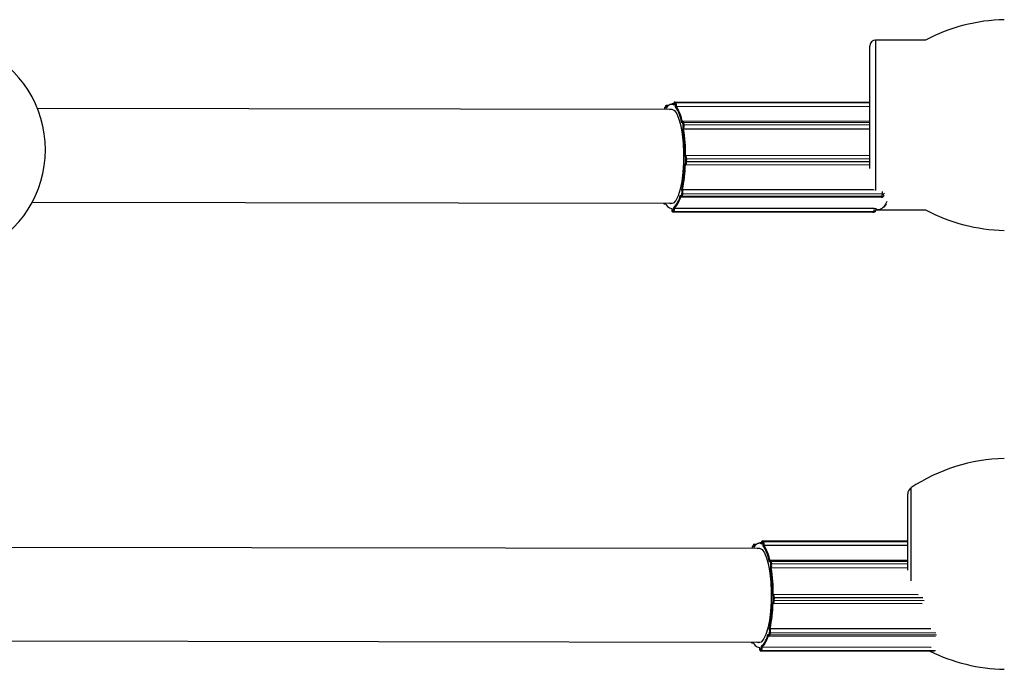
# Model space of a CAD drawing. Units: millimetres. Extents: x 0.4 to 16.5, y 0.4 to 7.4.
# Drawn here: x 14 to 14.1, y 3.6 to 3.7 of the extents above; entities that cross this region are included whole.
import ezdxf

# ---------------------------------------------------------------- set-up
doc = ezdxf.new("R2010")
doc.units = ezdxf.units.MM

msp = doc.modelspace()

# ---------------------------------------------------------------- linework, layer by layer
at = {"color": 7, "linetype": 'Continuous', "lineweight": 25}
for p, q in [((14.11767854888922, 3.70935895910085), (14.10915998525115, 3.70935895910085)), ((14.1081599852705, 3.69485895937984), (14.1081599852705, 3.708358959120655)), ((14.07464883027342, 3.698491125475325), (14.07434006081712, 3.698491615294611)), ((14.07463791585178, 3.698391536254771), (14.07463157590155, 3.698295447768455)), ((14.07464117006748, 3.698385105667025), (14.07463324203172, 3.6982649481001)), ((14.07489468173117, 3.698557656005928), (14.07476807653575, 3.698677535027368)), ((14.1081599852705, 3.698736190914556), (14.07483977622178, 3.69878904868207)), ((14.0748710109342, 3.698774465043666), (14.07499761612962, 3.698654586022226)), ((14.07433847446146, 3.697491616571337), (13.96587008987854, 3.697663686218643)), ((14.07321934625315, 3.698041320420511), (14.07310177391582, 3.697821133865059)), ((14.07322766299876, 3.698088269621135), (14.07311009066143, 3.697868083067501)), ((14.07337295175694, 3.697747223941828), (14.07335888049374, 3.697858344249166)), ((14.07372684862366, 3.698181462687412), (14.07336214462202, 3.69818204123882)), ((14.07496241553872, 3.697953262643264), (14.07497034357493, 3.698073420210189)), ((14.07509219343456, 3.698049291277552), (14.07509018820383, 3.698018899939111)), ((14.1081599852705, 3.697966439415236), (14.07509018820383, 3.698018899939111)), ((14.07603640798516, 3.695323066169717), (14.07601019026561, 3.695250094406642)), ((14.07603882666444, 3.695356725479055), (14.0760206535515, 3.695306144264091)), ((14.07625865655109, 3.694831967416089), (14.07618225847591, 3.695235819287031)), ((14.1081599852705, 3.695449122768391), (14.07619484844372, 3.69549983090516)), ((14.07629997030381, 3.695294624811563), (14.07637636837899, 3.694890772940621)), ((14.07620882526135, 3.694200079541101), (14.07623504298044, 3.694273051305995)), ((14.07634685141602, 3.694192127803458), (14.07634022019374, 3.694173671125522)), ((14.1081599852705, 3.694123193598411), (14.07634022019374, 3.694173671125522)), ((14.1081599852705, 3.687441400936645), (14.1081599852705, 3.69485895937984)), ((14.07652897196249, 3.688243830720662), (14.07656121180298, 3.688235472382498)), ((14.07658605884126, 3.689532503029536), (14.07655381900076, 3.6895408613677)), ((14.07667305173572, 3.688607545748223), (14.07668260828905, 3.689106403688552)), ((14.1081599852705, 3.689584291242195), (14.07667634458085, 3.68963423555439)), ((14.07667634458085, 3.68963423555439), (14.07668449897255, 3.689632121488525)), ((14.07680518578172, 3.689099497313205), (14.0767956292284, 3.688600639371057)), ((14.07662370419757, 3.688140837357846), (14.07663264480061, 3.688138519463305)), ((14.0766645926883, 3.688134406244412), (14.07665582931259, 3.688135547663901)), ((14.0766645926883, 3.688134406244412), (14.1081599852705, 3.688084443289394)), ((14.07603293489183, 3.683722885093143), (14.07600975831019, 3.683808662574361)), ((14.10882412954106, 3.683764670301084), (14.0761418095949, 3.683816516146603)), ((14.0761418095949, 3.683816516146603), (14.07614767162522, 3.68379482053248)), ((13.96496188631909, 3.68166510712987), (14.07431309277217, 3.6814916370117)), ((14.07577305544328, 3.682871511199178), (14.07579623202491, 3.68278573371796)), ((14.07577930006028, 3.682822127761451), (14.07579622265985, 3.682759496525673)), ((14.07594396717241, 3.682796867075435), (14.07603500673667, 3.683157309912044)), ((14.07596479931908, 3.682573935497626), (14.11013600174101, 3.682519727750755)), ((14.07615026143139, 3.683087851556106), (14.07605922186713, 3.682727408717678)), ((14.1102304242886, 3.682673200970807), (14.07605922186713, 3.682727408717678)), ((14.11032146385287, 3.683033643809235), (14.07615026143139, 3.683087851556106)), ((14.1102304242886, 3.682673200970807), (14.11032146385287, 3.683033643809235)), ((14.11062157079095, 3.682897283883417), (14.11062178220436, 3.682898120909581)), ((14.07305783614629, 3.681379762142083), (14.07326118549736, 3.681379439558864)), ((14.07429198170257, 3.680569979422639), (14.07429461026777, 3.680471020198151)), ((14.07429477744381, 3.680596888987989), (14.07429804618687, 3.680473828601375)), ((14.07441254963169, 3.680118812528658), (14.07454247378291, 3.680172185051983)), ((14.07451171948333, 3.680019230876919), (14.07449772115069, 3.680016374128595)), ((14.07449772115069, 3.680016374128595), (14.10866892357217, 3.679962166381724)), ((14.07464164363455, 3.680072603400244), (14.07451171948333, 3.680019230876919)), ((14.1086829219048, 3.679965023130048), (14.07451171948333, 3.680019230876919)), ((14.07463584898005, 3.680612597162021), (14.07463258023699, 3.680735657548635)), ((14.10881284605603, 3.680018395653374), (14.07464164363455, 3.680072603400244)), ((14.10892873829243, 3.680600036334422), (14.07475753587096, 3.680654244081293)), ((14.07475753587096, 3.680654244081293), (14.07475836263075, 3.680623118536882)), ((14.10892956505268, 3.680568910790011), (14.07475836263075, 3.680623118536882)), ((14.1086829219048, 3.679965023130048), (14.10881284605603, 3.680018395653374)), ((14.10885970912477, 3.679999669377562), (14.108989633276, 3.680053041900887)), ((14.10892956505268, 3.680568910790011), (14.10892873829243, 3.680600036334422)), ((14.10927449154087, 3.680358959658829), (14.11767854888922, 3.680358959658829)), ((14.10929329730561, 3.680436144657929), (14.10983411232382, 3.680435286733395)), ((14.11515998513596, 3.632858960571379), (14.11515998513596, 3.626969234485355)), ((14.11465998514586, 3.618815303507713), (14.11465998514586, 3.631858960589366)), ((14.08932549842939, 3.622487960891217), (11.55175937630565, 3.626513448211394)), ((14.11515998513596, 3.626969234485355), (14.11515998513596, 3.616974518540214)), ((14.08820637022109, 3.623037664738572), (14.08808879788376, 3.622817478184938)), ((14.08821468696669, 3.623084613941014), (14.08809711462936, 3.622864427385561)), ((14.08835997572487, 3.622743568259889), (14.08834590446168, 3.622854688569046)), ((14.0887138725916, 3.623177807007291), (14.08834916858996, 3.62317838555688)), ((14.08963585424135, 3.623487469795204), (14.08932708478505, 3.62348795961449)), ((14.08962493981971, 3.623387880574651), (14.08961859986948, 3.623291792088335)), ((14.08962819403541, 3.623381449986905), (14.08962026599966, 3.623261292419979)), ((14.0898817056991, 3.623554000325807), (14.08975510050368, 3.623673879347248)), ((14.11465998514586, 3.623745998690051), (14.08982680018971, 3.623785393001949)), ((14.08985803490214, 3.623770809363545), (14.08998464009755, 3.623650930342105)), ((14.08994943950665, 3.622949606963143), (14.08995736754287, 3.623069764530069)), ((14.09007921740249, 3.623045635597432), (14.09007721217176, 3.62301524425899)), ((14.11465998514586, 3.622976247190731), (14.09007721217176, 3.62301524425899)), ((14.09102343195309, 3.620319410489596), (14.09099721423354, 3.620246438724703)), ((14.09102585063238, 3.620353069798934), (14.09100767751943, 3.620302488582151)), ((14.09124568051902, 3.619828311735969), (14.09116928244384, 3.620232163606911)), ((14.11465998514586, 3.620458930542068), (14.09118187241165, 3.620496175225039)), ((14.09119584922928, 3.619196423860981), (14.09122206694838, 3.619269395625874)), ((14.09128699427174, 3.620290969131442), (14.09136339234692, 3.6198871172605)), ((14.09133387538395, 3.619188472121518), (14.09132724416168, 3.619170015443583)), ((14.11465998514586, 3.619133001373907), (14.09132724416168, 3.619170015443583)), ((14.09157308280919, 3.614528847349415), (14.0915408429687, 3.614537205687579)), ((14.11637785625953, 3.614591373858698), (14.09166336854878, 3.61463057987427)), ((14.09166336854878, 3.61463057987427), (14.09167152294049, 3.614628465808405)), ((14.09151599593042, 3.613240175038722), (14.09154823577092, 3.613231816702378)), ((14.09161072816551, 3.613137181677725), (14.09161966876854, 3.613134863783184)), ((14.09165161665624, 3.613130750564292), (14.09164285328052, 3.61313189198378)), ((14.09165161665624, 3.613130750564292), (14.11712296883343, 3.613090343890203)), ((14.09166007570366, 3.613603890068102), (14.09166963225698, 3.614102748008431)), ((14.09179220974966, 3.614095841633084), (14.09178265319633, 3.613596983690936)), ((11.55179687319514, 3.610513368903835), (14.08930011674011, 3.60648798132976)), ((14.09076007941121, 3.607867855517238), (14.09078325599285, 3.60778207803784)), ((14.09076632402821, 3.607818472079511), (14.09078324662778, 3.607755840845552)), ((14.09093099114034, 3.607793211395315), (14.09102203070461, 3.608153654231923)), ((14.09095182328701, 3.607570279815686), (14.11939161312694, 3.607525164140011)), ((14.09101995885976, 3.608719229413023), (14.09099678227813, 3.60880500689424)), ((14.09113728539933, 3.608084195874167), (14.09104624583506, 3.607723753037558)), ((14.11857721654587, 3.60876931751633), (14.09112883356283, 3.608812860466482)), ((14.09112883356283, 3.608812860466482), (14.09113469559315, 3.608791164852359)), ((14.08804486011422, 3.606376106461962), (14.08824820946529, 3.606375783876924)), ((14.08927900567051, 3.605566323742519), (14.0892816342357, 3.605467364518031)), ((14.08928180141174, 3.605593233307868), (14.0892850701548, 3.605470172921255)), ((14.08939957359962, 3.605115156848537), (14.08952949775085, 3.605168529371863)), ((14.08949874345126, 3.605015575196798), (14.08948474511863, 3.605012718448474)), ((14.08948474511863, 3.605012718448474), (14.11923150612165, 3.604965529448659)), ((14.08962866760248, 3.605068947720124), (14.08949874345126, 3.605015575196798)), ((14.08962287294798, 3.605608941481901), (14.08961960420493, 3.605732001868514)), ((14.1185938363592, 3.605604823131639), (14.08974455983889, 3.605650588401172)), ((14.08974455983889, 3.605650588401172), (14.08974538659868, 3.605619462856762))]:
    msp.add_line(p, q, dxfattribs=at)
at = {"color": 8, "linetype": 'Continuous', "lineweight": 25}
for p, q in [((14.10915998525115, 3.70935895910085), (14.10915998525115, 3.69485895937984)), ((14.1081599852705, 3.698721656825423), (14.0748710109342, 3.698774465043666)), ((14.1081599852705, 3.698601978645879), (14.07499761612962, 3.698654586022226)), ((14.07347892378129, 3.697902228430817), (14.07347927539149, 3.697899451778053)), ((14.07348136859719, 3.697902224552731), (14.07347892378129, 3.697902228430817)), ((14.1081599852705, 3.697996833933271), (14.07509219343456, 3.698049291277552)), ((14.1081599852705, 3.695244083434286), (14.07629997030381, 3.695294624811563)), ((14.1081599852705, 3.694141660795562), (14.07634685141602, 3.694192127803458)), ((14.1081599852705, 3.69484035275897), (14.07637636837899, 3.694890772940621)), ((14.10915998525115, 3.69485895937984), (14.10915998525115, 3.683680277320004)), ((14.1081599852705, 3.689582190111164), (14.07668449897255, 3.689632121488525)), ((14.10816116553178, 3.68855088241477), (14.0767956292284, 3.688600639371057)), ((14.1081599852705, 3.689049757388116), (14.07680518578172, 3.689099497313205)), ((14.10888856240081, 3.683742881771163), (14.07614767162522, 3.68379482053248)), ((14.10866892357217, 3.679962166381724), (14.1086829219048, 3.679965023130048)), ((14.08846594774923, 3.622898572750696), (14.08846629935942, 3.622895796096113)), ((14.08846839256512, 3.622898568872611), (14.08846594774923, 3.622898572750696)), ((14.11465998514586, 3.623731464600919), (14.08985803490214, 3.623770809363545)), ((14.11465998514586, 3.623611786419556), (14.08998464009755, 3.623650930342105)), ((14.11465998514586, 3.623006641708766), (14.09007921740249, 3.623045635597432)), ((14.11465998514586, 3.620253891209781), (14.09128699427174, 3.620290969131442)), ((14.11465998514586, 3.619850160532646), (14.09136339234692, 3.6198871172605)), ((14.11465998514586, 3.619151468571058), (14.09133387538395, 3.619188472121518)), ((14.11641417775991, 3.614589215109358), (14.09167152294049, 3.614628465808405)), ((14.11743431272089, 3.613556290986221), (14.09178265319633, 3.613596983690936)), ((14.11720814558112, 3.614055522868934), (14.09179220974966, 3.614095841633084)), ((14.11956059955673, 3.607678519076639), (14.09104624583506, 3.607723753037558)), ((14.1186247648684, 3.608747555771028), (14.09113469559315, 3.608791164852359)), ((14.1194692005015, 3.608039251325376), (14.09113728539933, 3.608084195874167)), ((14.11924987932116, 3.60496837925572), (14.08949874345126, 3.605015575196798)), ((14.11938652624031, 3.60502174111431), (14.08962866760248, 3.605068947720124)), ((14.11864792858114, 3.605573613089714), (14.08974538659868, 3.605619462856762))]:
    msp.add_line(p, q, dxfattribs=at)
at = {"color": 7, "linetype": 'Continuous', "lineweight": 25, "flags": 128}
for points in [[(14.07463324203172, 3.6982649481001), (14.07447447091909, 3.698347283018361), (14.07431453307436, 3.698387483664614), (14.07415418947767, 3.698385358768487), (14.07399420304, 3.698340918436283), (14.07383533497296, 3.698254374118246), (14.07367834116712, 3.698126137586282), (14.0735239685946, 3.697956818989464), (14.07337295175694, 3.697747223941828)], [(14.07464117006748, 3.698385105667025), (14.07463808495231, 3.698389780171478), (14.07463791585178, 3.698391536254771)], [(14.07476807653575, 3.698677535027368), (14.07474782465169, 3.698688783115781), (14.0747273663851, 3.698684675543031), (14.07470748793548, 3.69866537016102), (14.07468895322063, 3.698631608864584), (14.0746724745195, 3.698584689082477), (14.07465868509917, 3.69852641391341), (14.07464811487944, 3.698459022840748), (14.07464117006748, 3.698385105667025)], [(14.07335888049374, 3.697858344249166), (14.07334820119831, 3.697925021483083), (14.07333431771076, 3.69798236703215), (14.07331776356659, 3.698028177139772), (14.07329917493098, 3.698060691346168), (14.07327926615608, 3.698078660151136), (14.07325880232429, 3.698081393022644), (14.07323856984885, 3.6980687849377), (14.07321934625315, 3.698041320420511)], [(14.0739105426137, 3.697492295425459), (14.07431034071851, 3.697587446017192), (14.0747481066187, 3.697355514636424), (14.07516319620481, 3.696779900314564), (14.0755374680698, 3.695885760158912), (14.0758545647368, 3.694712172386485), (14.07610062756066, 3.693310428411191), (14.07626490241501, 3.691741791174049)], [(14.07618225847591, 3.695235819287031), (14.07616870675338, 3.695294317864377), (14.07615241961184, 3.695341505381716), (14.07613402295692, 3.695375568450313), (14.07611422376112, 3.695395198045357), (14.07609378289681, 3.695399639811935), (14.07607348589499, 3.695388723054261), (14.07605411275836, 3.695362867300414), (14.07603640798516, 3.695323066169717)], [(14.07626490241501, 3.691741791174049), (14.07634020969999, 3.690074817647169), (14.07632325812619, 3.688382362574398), (14.0762147885589, 3.686738394364934), (14.07601954163829, 3.685214762314413), (14.07574605059244, 3.683878056458038), (14.07540626829132, 3.682786697253018), (14.07501504485299, 3.681988382335899), (14.07458947861824, 3.681518001898862), (14.07414816887422, 3.681396113823634), (14.07388516092442, 3.681492315864002)], [(14.07656121180298, 3.688235472382498), (14.07658168607986, 3.688237870741855), (14.07660166734422, 3.688255513598474), (14.07662038772696, 3.688287722947702), (14.07663712781459, 3.688333261001812), (14.07665124429514, 3.688390377758392), (14.07666219467956, 3.688456878253842), (14.07666955815102, 3.688530206909913), (14.07667305173572, 3.688607545748223)], [(14.07665582931259, 3.688135547663901), (14.07663703419939, 3.688137494621028), (14.07663264480061, 3.688138519463305)], [(14.07579623202491, 3.68278573371796), (14.07581224441219, 3.682737191248147), (14.07583044033163, 3.682701595530002), (14.07585012052414, 3.68268031448903), (14.07587052869212, 3.682674165941048), (14.07589088055965, 3.682683386174599), (14.07591039401723, 3.682707620859642), (14.07592831917236, 3.682745938669964), (14.07594396717241, 3.682796867075435)], [(14.07429461026777, 3.680471020198151), (14.07429483157239, 3.680471743166404), (14.07429804618687, 3.680473828601375)], [(14.07429804618687, 3.680473828601375), (14.07430210430994, 3.680397058861185), (14.07431000081169, 3.680324880201137), (14.07432143223377, 3.680260066405449), (14.07433595927296, 3.680205108230862), (14.07435302366321, 3.68016211769142), (14.07437196962974, 3.680132746887889), (14.0743920690893, 3.680118124523201), (14.07441254963169, 3.680118812528658)], [(14.11094268478291, 3.681418430809995), (14.11069046099465, 3.681021583166935), (14.11054456572811, 3.680849481050668)], [(14.08834590446168, 3.622854688569046), (14.08833522516625, 3.622921365802963), (14.08832134167869, 3.62297871135203), (14.08830478753453, 3.623024521457832), (14.08828619889891, 3.623057035666047), (14.08826629012401, 3.623075004471016), (14.08824582629222, 3.623077737342523), (14.08822559381679, 3.623065129257579), (14.08820637022109, 3.623037664738572)], [(14.08962026599966, 3.623261292419979), (14.08946149488702, 3.62334362733824), (14.08930155704229, 3.623383827984494), (14.0891412134456, 3.623381703088366), (14.08898122700793, 3.623337262756163), (14.08882235894089, 3.623250718438126), (14.08866536513506, 3.623122481906162), (14.08851099256253, 3.622953163309344), (14.08835997572487, 3.622743568259889)], [(14.08962819403541, 3.623381449986905), (14.08962510892025, 3.623386124491358), (14.08962493981971, 3.623387880574651)], [(14.08975510050368, 3.623673879347248), (14.08973484861963, 3.62368512743566), (14.08971439035304, 3.623681019862911), (14.08969451190342, 3.6236617144809), (14.08967597718856, 3.623627953184464), (14.08965949848744, 3.623581033400537), (14.0896457090671, 3.623522758233289), (14.08963513884737, 3.623455367160627), (14.08962819403541, 3.623381449986905)], [(14.08889756658164, 3.622488639743519), (14.08929736468644, 3.622583790337071), (14.08973513058663, 3.622351858956304), (14.09015022017275, 3.621776244634443), (14.09052449203773, 3.620882104478792), (14.09084158870473, 3.619708516704545), (14.0910876515286, 3.618306772731071), (14.09125192638294, 3.616738135493929)], [(14.09116928244384, 3.620232163606911), (14.09115573072131, 3.620290662184257), (14.09113944357978, 3.620337849701595), (14.09112104692485, 3.620371912770192), (14.09110124772906, 3.620391542365237), (14.09108080686474, 3.620395984131815), (14.09106050986293, 3.620385067374141), (14.09104113672629, 3.620359211620293), (14.09102343195309, 3.620319410489596)], [(14.09125192638294, 3.616738135493929), (14.09132723366793, 3.615071161967048), (14.09131028209413, 3.613378706894277), (14.09120181252683, 3.611734738682994), (14.09100656560622, 3.610211106634292), (14.09073307456038, 3.608874400776099), (14.09039329225925, 3.607783041572898), (14.09000206882092, 3.606984726655778), (14.08957650258617, 3.606514346218741), (14.08913519284215, 3.606392458143514), (14.08887218489235, 3.606488660183881)], [(14.09154823577092, 3.613231816702378), (14.0915687100478, 3.613234215061734), (14.09158869131215, 3.613251857918353), (14.09160741169489, 3.613284067267582), (14.09162415178253, 3.613329605321692), (14.09163826826307, 3.613386722078271), (14.09164921864749, 3.613453222573721), (14.09165658211896, 3.613526551229793), (14.09166007570366, 3.613603890068102)], [(14.09164285328052, 3.61313189198378), (14.09162405816733, 3.613133838940907), (14.09161966876854, 3.613134863783184)], [(14.09078325599285, 3.60778207803784), (14.09079926838012, 3.607733535566208), (14.09081746429956, 3.607697939849881), (14.09083714449207, 3.60767665880709), (14.09085755266005, 3.607670510260927), (14.09087790452759, 3.607679730494478), (14.09089741798516, 3.607703965179521), (14.09091534314075, 3.607742282989843), (14.09093099114034, 3.607793211395315)], [(14.0892816342357, 3.605467364518031), (14.08928185554032, 3.605468087486283), (14.0892850701548, 3.605470172921255)], [(14.0892850701548, 3.605470172921255), (14.08928912827787, 3.605393403181065), (14.08929702477963, 3.605321224521017), (14.08930845620171, 3.605256410723509), (14.08932298324089, 3.605201452550741), (14.08934004763114, 3.6051584620113), (14.08935899359767, 3.605129091207768), (14.08937909305723, 3.60511446884308), (14.08939957359962, 3.605115156848537)]]:
    msp.add_lwpolyline(points, dxfattribs=at)
at = {"color": 8, "linetype": 'Continuous', "lineweight": 25, "flags": 128}
for points in [[(14.07483974820025, 3.698789048714811), (14.07484569607914, 3.698788525153272), (14.0748710109342, 3.698774465043666)], [(14.07336231807449, 3.698182040522138), (14.07337940585967, 3.698177623308279), (14.07340429182841, 3.698155162301614), (14.0734275276227, 3.69811451954271), (14.07344822030291, 3.698057256910456), (14.07346557466235, 3.697985574974577), (14.07347892378129, 3.697902228430817)], [(14.07619557286489, 3.695499822063052), (14.07621492691032, 3.695493848259925), (14.07623967590507, 3.69546931126612), (14.07626267172418, 3.695426732431283), (14.07628303065121, 3.69536774803279), (14.07629997030381, 3.695294624811563)], [(14.0767956292284, 3.688600639371057), (14.07679126224775, 3.688503965824989), (14.07678205790808, 3.688412305004444), (14.07676836992778, 3.688329179386042), (14.07675072432721, 3.688257783438953), (14.07672979921745, 3.688200860872225), (14.07670639873913, 3.688160599186144), (14.0766814221588, 3.688138545614915), (14.0766645926883, 3.688134406244412)], [(14.07579622179355, 3.682759499732551), (14.07579453461176, 3.682771666994508), (14.07579623202491, 3.68278573371796)], [(14.07605922186713, 3.682727408717678), (14.07603966186707, 3.682663748212203), (14.07601725542281, 3.682615850948846), (14.07599286360119, 3.682585557592088), (14.07596742376609, 3.682574032300604), (14.0759647357022, 3.682573935657697)], [(14.11013600174101, 3.682519727750755), (14.11013862618802, 3.682519824553733), (14.11016406602266, 3.682531349845217), (14.11018845784429, 3.682561643201975), (14.110210864289, 3.682609540465332), (14.1102304242886, 3.682673200970807)], [(14.07314098089364, 3.681493496399039), (14.07313033473611, 3.681463435309038), (14.07310766347837, 3.681417414991724), (14.07308310786539, 3.681389162390101), (14.07305801783878, 3.681379762338533)], [(14.10885970912477, 3.679999669377562), (14.10877682736509, 3.67997442621569), (14.1086829219048, 3.679965023130048)], [(14.108989633276, 3.680053041900887), (14.10890675151632, 3.680027798739015), (14.10881284605603, 3.680018395653374)], [(14.08834934204242, 3.623178384842017), (14.0883664298276, 3.623173967626339), (14.08839131579634, 3.623151506621493), (14.08841455159063, 3.623110863862589), (14.08843524427084, 3.623053601230335), (14.08845259863028, 3.622981919292638), (14.08846594774923, 3.622898572750696)], [(14.08982677216818, 3.623785393034691), (14.08983272004707, 3.623784869473152), (14.08985803490214, 3.623770809363545)], [(14.09118259683282, 3.620496166382932), (14.09120195087826, 3.620490192577986), (14.091226699873, 3.620465655585999), (14.09124969569211, 3.620423076749343), (14.09127005461914, 3.62036409235267), (14.09128699427174, 3.620290969131442)], [(14.09178265319633, 3.613596983690936), (14.09177828621569, 3.613500310143049), (14.09176908187646, 3.613408649324324), (14.09175539389571, 3.613325523705921), (14.09173774829515, 3.613254127758832), (14.09171682318538, 3.613197205192105), (14.09169342270707, 3.613156943506024), (14.09166844612673, 3.613134889934795), (14.09165161665624, 3.613130750564292)], [(14.09078324576149, 3.607755844052431), (14.09078155857969, 3.607768011312569), (14.09078325599285, 3.60778207803784)], [(14.09104624583506, 3.607723753037558), (14.091026685835, 3.607660092532083), (14.09100427939075, 3.607612195266906), (14.09097988756912, 3.607581901911967), (14.09095444773402, 3.607570376620483), (14.09095175967013, 3.607570279975757)], [(14.08812800486203, 3.606489840718918), (14.08811735870404, 3.606459779628917), (14.0880946874463, 3.606413759309785), (14.08807013183332, 3.60638550670998), (14.08804504180671, 3.606376106658413)]]:
    msp.add_lwpolyline(points, dxfattribs=at)
at = {"color": 7, "linetype": 'Continuous', "lineweight": 25}
for centre, radius, start, end in [((14.13175190976926, 3.682864799764925), 0.02999999942371257, 91.13056674873265, 117.9766724514982), ((14.10915998525115, 3.708358959120655), 0.000999999980797649, 90, 180), ((13.94821564685572, 3.690640821584079), 0.0189999996350194, 295.2524200237929, 64.67238993911195), ((14.07433283192677, 3.697818325527319), 0.0006733285731072212, 62.895006105379, 89.38485773308997), ((14.07487229975595, 3.698669976014994), 0.0001044969774172072, 90.7066799569212, 175.8517641412219), ((14.07499890495092, 3.698550096993554), 0.0001044969773602844, 90.7066797069763, 175.8517641411531), ((14.07416790993284, 3.698196068932216), 0.0008117527078872127, 351.3098292866586, 26.45148913647143), ((14.07408915138194, 3.698202602180086), 0.001014690884864858, 351.3098292866558, 26.45148914218585), ((14.0734650254094, 3.697754118117214), 0.0001487609819169593, 84.63917832362388, 135.5225774224629), ((14.06906302683001, 3.694111953233428), 0.00703977592885435, 9.304012181996525, 33.06963427174906), ((14.07507592945331, 3.698286891211378), 0.0002381559282706809, 243.6823277654378, 273.9158518118279), ((14.06907838921143, 3.694173987225863), 0.007136181115055461, 9.772247261825084, 32.60139918967391), ((14.07628941398161, 3.695168540091313), 0.0001265258579467286, 85.21412755659622, 147.8767251029583), ((14.04675016230567, 3.689676418951844), 0.0298039649755439, 359.7394003033443, 8.730123030294102), ((14.07503783927223, 3.694603588679879), 0.001241995038375369, 344.565641105283, 10.59587328114983), ((14.07634303645409, 3.69430455898188), 0.0001124958841440584, 196.2648884801679, 271.9433878636758), ((14.07636581205679, 3.694764688220371), 0.0001265258579630913, 85.21412755641543, 147.8767251025462), ((14.04648926634536, 3.689681182863264), 0.03018711474199458, 359.9108929831384, 8.558630350250855), ((14.07485034678029, 3.694605299521267), 0.001552493798085442, 344.5656410879786, 10.59587324739082), ((14.05054693131569, 3.689037505381261), 0.02599416002954601, 348.3955196115064, 358.250327117885), ((14.07668629815907, 3.689531896483881), 0.0001002411527844024, 91.02843320743922, 179.6533088742233), ((14.07613032465815, 3.689205250457658), 0.0005610596155780116, 349.8527399440017, 35.68128590057827), ((14.07677910008715, 3.68939850631838), 0.0007980381427836315, 262.3635863134368, 271.186807631944), ((14.07678865664047, 3.689897364262347), 0.0007980381442948119, 262.3635863308139, 271.1868076293135), ((14.0761148312431, 3.689223055771858), 0.0007013245195640103, 349.8527401716124, 35.68128604294788), ((14.05033218660583, 3.689028164854303), 0.02633055109704998, 348.5839680398882, 358.0618786927621), ((14.07614077036305, 3.68367835798605), 0.0001166668429766436, 86.60876944632524, 157.5634339809491), ((14.07477905701262, 3.683435500436158), 0.001286390173096568, 347.5107330410862, 12.90904292512053), ((14.07458032427576, 3.683435589710339), 0.001607987716660595, 347.5107330771065, 12.90904295308063), ((14.07448627493022, 3.681970163167048), 0.001386561666980925, 196.9116939019948, 262.0615279392993), ((14.07173916148531, 3.683653062308135), 0.004108907713873812, 314.7634949319469, 349.0350202336603), ((14.07179015005113, 3.683575861758495), 0.004164280064359142, 315.4452822307138, 348.3532329573434), ((14.0760518501279, 3.682845528794555), 0.0001183498832786065, 204.2782460785172, 273.5711327282367), ((14.07614288969171, 3.683205971631164), 0.0001183498832763379, 204.2782460788324, 273.5711329480147), ((14.10913270832225, 3.682342771011886), 0.00203235426210522, 290.189058064967, 346.3416263958612), ((14.11013679491862, 3.683019727110572), 0.0004999999903945616, 269.9091085017477, 345.8248760855466), ((14.07451384901196, 3.6801205223023), 0.0001013138083584811, 180.9669705020708, 268.7956035655416), ((14.07402648882362, 3.680511687693492), 0.0006176589038523646, 326.6562817540907, 9.402795733797255), ((14.07464377316319, 3.680173894825625), 0.0001013138083492392, 180.9669705021555, 268.7956035654361), ((14.0747399212778, 3.680119303279266), 0.0005041526533102838, 87.90371536083254, 101.9132303163743), ((14.07399666243509, 3.680496981700767), 0.0007720736294376839, 326.6562818525324, 9.402795772611944), ((14.10866971675023, 3.680462165743361), 0.0004999999903945731, 269.9091084496374, 292.3327384194136), ((14.10816786485702, 3.680442773953896), 0.000772073629699652, 326.6562818525247, 9.402795772588863), ((14.10879964090145, 3.680515538266686), 0.0004999999903942617, 292.3327384194329, 1.521538878989123), ((14.13175190976926, 3.706853118994754), 0.02999999942371075, 242.0233275485006, 268.8694332512673), ((14.13175190976926, 3.607864801204837), 0.02999999942371075, 91.13056674873272, 123.5774825228679), ((14.11565998512651, 3.631858960589366), 0.000999999980797649, 119.9999999623038, 180), ((14.08845204937734, 3.622750462437093), 0.0001487609819323464, 84.639178323502, 135.5225774227673), ((14.0893198558947, 3.622814669847198), 0.0006733285729784838, 62.89500610537718, 89.38485773312348), ((14.08985932372389, 3.623666320333054), 0.0001044969774062941, 90.7066799569963, 175.8517631464307), ((14.08998592891885, 3.623546441311614), 0.0001044969773767438, 90.70667970783909, 175.8517631464472), ((14.08915493390123, 3.623192413252095), 0.0008117527077943376, 351.3098292818296, 26.45148913643059), ((14.08405005079794, 3.619108297551488), 0.007039775929144256, 9.30401218199472, 33.0696342861776), ((14.09006295342124, 3.623283235531257), 0.000238155928223468, 243.6823277655347, 273.9158518117486), ((14.08907617534987, 3.623198946498146), 0.00101469088501138, 351.3098293920733, 26.45148924555394), ((14.08406541317936, 3.619170331545742), 0.007136181114947927, 9.772247261826262, 32.60139918967233), ((14.09127643794955, 3.620164884411192), 0.0001265258579238285, 85.21412755654214, 147.8767251028517), ((14.09002486324016, 3.619599932999758), 0.001241995038226368, 344.5656410997076, 10.59587328113692), ((14.09133006042202, 3.61930090330176), 0.0001124958841501393, 196.2648884802762, 271.9433878635684), ((14.09135283602473, 3.61976103254025), 0.00012652585796068, 85.21412755631475, 147.8767251026294), ((14.08983737074823, 3.619601643839328), 0.001552493798077956, 344.565641087972, 10.59587331645669), ((14.06173718627269, 3.614672763271724), 0.02980396497666386, 359.7394003033558, 8.730123030029102), ((14.06147629031057, 3.614677527181325), 0.03018711474472283, 359.9108929865989, 8.558630349479955), ((14.09167332212701, 3.614528240803761), 0.0001002411527812238, 91.02843320747111, 179.653308874211), ((14.09111734862609, 3.614201594775718), 0.0005610596155646747, 349.8527401350731, 35.6812861055804), ((14.09110185521104, 3.614219400091738), 0.0007013245195902283, 349.8527401716132, 35.6812860429341), ((14.06553395528272, 3.614033849699322), 0.02599416003049451, 348.3955196160389, 358.2503271179459), ((14.06531921057285, 3.614024509174182), 0.02633055109795519, 348.5839680402804, 358.0618786888733), ((14.09176612405508, 3.614394850638259), 0.0007980381434865801, 262.3635863308811, 271.1868076319186), ((14.09177568060841, 3.614893708580407), 0.0007980381444362107, 262.3635863308887, 271.1868076292304), ((14.08672618545279, 3.608649406626196), 0.004108907713984195, 314.7634949588129, 349.0350202348656), ((14.08677717401906, 3.608572206078374), 0.004164280064252504, 315.4452822307079, 348.3532329560813), ((14.09103887409583, 3.607841873114435), 0.0001183498833027293, 204.2782460785855, 273.5711327283585), ((14.09112779433099, 3.608674702304111), 0.0001166668429739114, 86.60876944624783, 157.5634330700506), ((14.08976608098055, 3.608431844756037), 0.001286390173058092, 347.5107330410938, 12.90904292510611), ((14.09112991365964, 3.608202315951043), 0.0001183498832994856, 204.2782460787048, 273.5711329481767), ((14.08956734824369, 3.608431934030218), 0.001607987716653491, 347.5107330103259, 12.9090429530755), ((14.08947297279974, 3.606965729901699), 0.001385746513114851, 196.9492119324217, 262.0704414778633), ((14.0895008729799, 3.605116866622179), 0.0001013138083438085, 180.9669705019553, 268.7956035653675), ((14.08901351279155, 3.605508032013372), 0.0006176589037243629, 326.6562817308546, 9.402795740692769), ((14.08963079713112, 3.605170239145504), 0.000101313808351022, 180.9669705021386, 268.7956035654572), ((14.08972694524573, 3.605115647597327), 0.0005041526536068771, 87.90371536085529, 101.913230265725), ((14.08898368640303, 3.605493326020646), 0.0007720736294703414, 326.6562818525629, 9.402795772614441), ((14.13175190976926, 3.631853120436485), 0.02999999942371439, 243.6644515449714, 268.8694332512674)]:
    msp.add_arc(centre, radius, start, end, dxfattribs=at)
at = {"color": 8, "linetype": 'Continuous', "lineweight": 25}
for centre, radius, start, end in [((14.07390335854643, 3.697508656203777), 0.0008603372647948725, 158.7029241068298, 180.9979905861012), ((14.07317923903565, 3.697831622652725), 7.817198637119511e-05, 152.1983057733732, 187.7109622602727), ((14.07329681183683, 3.698051809193625), 7.817244453913265e-05, 152.2043426061223, 187.7109060305365), ((14.07609852339829, 3.695335519416826), 6.335146325200636e-05, 160.4650260972136, 191.336683793812), ((14.07665847238741, 3.688232340390154), 9.731099947005128e-05, 178.155594538985, 254.6085158751355), ((14.10873576637414, 3.683381030776641), 0.001623303483808075, 347.6431330857121, 3.882949252658375), ((14.11036099122521, 3.683438177302801), 0.0004064600361609429, 264.4192875788323, 322.6537596862149), ((14.11027691498111, 3.683045472539074), 0.0003751633043580764, 262.8815384152252, 336.7341671692591), ((14.07296152328308, 3.681516049148254), 3.520596914099989e-05, 219.1444680470354, 320.6737487902523), ((14.10901645221929, 3.679644204516503), 0.0009287793456553281, 72.2590216333608, 95.36786050785913), ((14.08889038251527, 3.622505000523656), 0.0008603372657304139, 158.702924139844, 180.997990585047), ((14.08816626300359, 3.622827966972604), 7.817198635506633e-05, 152.1983072631554, 187.7109622602322), ((14.08828383580521, 3.623048153513505), 7.81724447008174e-05, 152.2043427618588, 187.710907351665), ((14.09108554736576, 3.620331863736705), 6.33514628582319e-05, 160.4650259600548, 191.3366838745577), ((14.09164549635534, 3.613228684710034), 9.731099947449957e-05, 178.1555945390524, 254.6085158758295), ((14.08794854725102, 3.606512393468133), 3.520596913421881e-05, 219.1444680469051, 320.6737487897877)]:
    msp.add_arc(centre, radius, start, end, dxfattribs=at)
at = {"color": 7, "linetype": 'Continuous', "lineweight": 25}
for points, knots in [([(14.07483952482244, 3.698785365788776), (14.0748301407034, 3.698786175088085), (14.07480117040495, 3.698788673531876), (14.07475754371262, 3.698763363098319), (14.07471605979254, 3.698719803389817), (14.07467930881012, 3.69864485906734), (14.07465083994248, 3.698533119666958), (14.0746416445586, 3.698432384237517), (14.07463791585178, 3.698391536254771)], [0, 0, 0, 0, 0.05755760637136548, 0.1776896766042755, 0.3027860115118003, 0.4927526627851577, 0.7943123809208069, 1, 1, 1, 1]), ([(14.07311009066143, 3.697868083067501), (14.07309513085283, 3.697831267456845), (14.07306529963762, 3.697757853790304), (14.07304398619817, 3.697621909485374), (14.07304258582326, 3.697528990189735), (14.07304205356468, 3.697493673158956)], [0, 0, 0, 0, 0.3840855854267896, 0.7659014951440932, 1, 1, 1, 1]), ([(14.07336241610892, 3.698180281077352), (14.07335966263554, 3.69818086468737), (14.07333683515981, 3.698185703057302), (14.07329424121326, 3.698165830545317), (14.07325358700336, 3.698131888534103), (14.07323648129159, 3.698103107003103), (14.07322766299876, 3.698088269621135)], [0, 0, 0, 0, 0.04485604357310107, 0.3718758257129372, 0.6761910258095629, 1, 1, 1, 1]), ([(14.07463324203172, 3.6982649481001), (14.07463314864663, 3.698265506662633), (14.07463143607765, 3.698275750034067), (14.07463188390057, 3.698285858876684), (14.07463230730355, 3.698295416489113)], [0, 0, 0, 0, 0.0545292139149808, 1, 1, 1, 1]), ([(14.07496241553872, 3.697953262643264), (14.07496257074536, 3.697953586601638), (14.07496601449066, 3.697960774634762), (14.07497702668388, 3.697976009658728), (14.07500238351031, 3.697995672361198), (14.07503352308368, 3.69800964455359), (14.07506308419306, 3.69801748376673), (14.07508114108123, 3.698018427231059), (14.07509018820383, 3.698018899939111)], [0, 0, 0, 0, 0.01077378126750887, 0.2390507028470459, 0.5071604980195538, 0.7072944509107336, 0.8533444422264949, 1, 1, 1, 1]), ([(14.07601019026561, 3.695250094406642), (14.07601021493065, 3.695250756937153), (14.07601076220271, 3.695265457305563), (14.0760121301073, 3.695285066040437), (14.07602013336964, 3.695301701184203), (14.07602198554105, 3.695305551007973)], [0, 0, 0, 0, 0.03500392738864928, 0.7766737817171246, 1, 1, 1, 1]), ([(14.07619705945262, 3.695496969698493), (14.07619186799502, 3.695497933430001), (14.07616676292218, 3.695502593880942), (14.07612315847928, 3.695481562492628), (14.07607997185187, 3.695442454129502), (14.07605550783501, 3.695400003546151), (14.07604279971383, 3.695367033262723), (14.07603882666444, 3.695356725479055)], [0, 0, 0, 0, 0.06259018880493453, 0.302676294301612, 0.5327513130994395, 0.8539200164014566, 1, 1, 1, 1]), ([(14.07620882526135, 3.694200079541101), (14.07620899852373, 3.694199952531985), (14.07621284291054, 3.69419713441172), (14.07622470105753, 3.694191116670904), (14.07625114141956, 3.694183229652904), (14.07628304679201, 3.694177541265585), (14.07631303694461, 3.694174305658148), (14.07633114662167, 3.69417388292683), (14.07634022019374, 3.694173671125522)], [0, 0, 0, 0, 0.01077378120824439, 0.2390507027654513, 0.5071604980214598, 0.7072944508686733, 0.8533444423607124, 1, 1, 1, 1]), ([(14.07662375533573, 3.688141175418846), (14.07662283323725, 3.688141300341581), (14.07661303753957, 3.688142627419861), (14.07659240469366, 3.688153398405543), (14.07656309266213, 3.688175374964398), (14.07654049796702, 3.688207406838469), (14.07653155310209, 3.688231806049284), (14.07652908327509, 3.68824331215043), (14.07652897196249, 3.688243830720662)], [0, 0, 0, 0, 0.01747425677874826, 0.185633641547399, 0.4160643456794949, 0.7247612360888679, 0.9875952581635015, 1, 1, 1, 1]), ([(14.07655381900076, 3.6895408613677), (14.07655394900848, 3.68954131852885), (14.07655683363919, 3.689551462128716), (14.07656665008108, 3.689573018073556), (14.0765904354007, 3.689600988002407), (14.07662044123435, 3.689620953315593), (14.07664935987441, 3.689632188718374), (14.07666733728092, 3.689633552336513), (14.07667634458085, 3.68963423555439)], [0, 0, 0, 0, 0.01077378125626304, 0.2390507028717413, 0.5071604980443064, 0.7072944508727983, 0.8533444423722589, 1, 1, 1, 1]), ([(14.0761418095949, 3.683816516146603), (14.07613273104153, 3.683816467916099), (14.07611461142187, 3.683816371653361), (14.07608454090359, 3.68381541211826), (14.07605249371318, 3.683813697506107), (14.07602585677296, 3.683811323024624), (14.07601384905047, 3.683809532846194), (14.07600993472488, 3.683808700105569), (14.07600975831019, 3.683808662574361)], [0, 0, 0, 0, 0.1466555577038106, 0.2927055491674417, 0.4928395019963231, 0.7609492971468289, 0.9892262186267129, 1, 1, 1, 1]), ([(14.07290667031248, 3.681511508063036), (14.07292372418988, 3.681474816076356), (14.07294840747772, 3.681421709154588), (14.07301808116245, 3.681379943016932), (14.07304909548066, 3.681382575516604), (14.07305841104244, 3.681383366222203)], [0, 0, 0, 0, 0.6099668737415224, 0.8828483789562371, 1, 1, 1, 1]), ([(14.07577999377054, 3.682822397275654), (14.07577929246781, 3.682824060386761), (14.07577312891499, 3.682838676999804), (14.07577304312099, 3.682856044355926), (14.07577305491168, 3.682870844184858), (14.07577305544328, 3.682871511199178)], [0, 0, 0, 0, 0.1092141822348694, 0.9598531544158424, 1, 1, 1, 1]), ([(14.07579622265985, 3.682759496525673), (14.07580917694531, 3.682719350545508), (14.07583062419735, 3.682652884434415), (14.07588685624933, 3.682594777545514), (14.07594089581153, 3.682569290575398), (14.07596316013314, 3.682574587119657), (14.07596448550112, 3.682574902416004)], [0, 0, 0, 0, 0.4618996340733266, 0.7647259265142595, 0.9859944215782934, 1, 1, 1, 1]), ([(14.0742927723868, 3.680569992728547), (14.07429270001194, 3.680578419970029), (14.07429262336245, 3.680587344985238), (14.07429466365102, 3.68059638481142), (14.07429477744381, 3.680596888987989)], [0, 0, 0, 0, 0.9442271632103398, 1, 1, 1, 1]), ([(14.07429461026777, 3.680471020198151), (14.07429766764744, 3.680416345609469), (14.0743039762101, 3.680303530678852), (14.07433841188185, 3.680156572849651), (14.07437995934697, 3.680063802094505), (14.07446410735474, 3.680014529935274), (14.07451788760045, 3.680015419333781), (14.07454183528262, 3.680024231358825), (14.07454707692705, 3.680026160127877)], [0, 0, 0, 0, 0.2229505500073777, 0.4600336660919274, 0.7393606538289588, 0.8646813111946697, 0.9703815825877325, 1, 1, 1, 1]), ([(14.07475753587096, 3.680654244081293), (14.0747485096017, 3.680654859949268), (14.07473049433474, 3.680656089142271), (14.0747012708398, 3.680665873602688), (14.07467073142652, 3.680683230132185), (14.07464621762847, 3.680707574025714), (14.07463585774667, 3.680726390081386), (14.07463272158111, 3.68073525788574), (14.07463258023699, 3.680735657548635)], [0, 0, 0, 0, 0.1466555576985642, 0.2927055491824537, 0.4928395019889297, 0.7609492971596544, 0.9892262187977688, 1, 1, 1, 1]), ([(14.10892873829243, 3.680600036334422), (14.10898155171344, 3.680598895366042), (14.10908717454413, 3.680596613512957), (14.10920813715438, 3.680580494698429), (14.10928628295005, 3.680559342501933), (14.10929300487851, 3.680543992850712), (14.10929614512179, 3.680536822043418)], [0, 0, 0, 0, 0.2577069902584002, 0.5153944093664292, 0.7736096888369302, 1, 1, 1, 1]), ([(14.08809711462936, 3.622864427385561), (14.08808215482077, 3.622827611774905), (14.08805232360555, 3.622754198108364), (14.08803101016611, 3.622618253803434), (14.08802960979119, 3.622525334507795), (14.08802907753261, 3.622490017478835)], [0, 0, 0, 0, 0.3840855854260351, 0.7659014951425888, 1, 1, 1, 1]), ([(14.08834944007685, 3.623176625397232), (14.08834668660347, 3.62317720900543), (14.08832385912774, 3.623182047377181), (14.08828126518119, 3.623162174865197), (14.0882406109713, 3.623128232853983), (14.08822350525952, 3.623099451322982), (14.08821468696669, 3.623084613941014)], [0, 0, 0, 0, 0.04485604357310107, 0.3718758257129372, 0.6761910258095629, 1, 1, 1, 1]), ([(14.08962026599966, 3.623261292419979), (14.08962017261456, 3.623261850982512), (14.08961846004559, 3.623272094353947), (14.0896189078685, 3.623282203194744), (14.08961933127148, 3.623291760808993)], [0, 0, 0, 0, 0.0545292139149808, 1, 1, 1, 1]), ([(14.08982654879037, 3.623781710106837), (14.08981716467133, 3.623782519407964), (14.08978819437289, 3.623785017849936), (14.08974456768055, 3.623759707418198), (14.08970308376047, 3.623716147709697), (14.08966633277805, 3.623641203387219), (14.08963786391041, 3.623529463985019), (14.08962866852653, 3.623428728557396), (14.08962493981971, 3.623387880574651)], [0, 0, 0, 0, 0.05755760637136548, 0.1776896766042755, 0.3027860115118003, 0.4927526627851577, 0.7943123809208069, 1, 1, 1, 1]), ([(14.08994943950665, 3.622949606963143), (14.08994959471329, 3.622949930921518), (14.08995303845859, 3.622957118954641), (14.08996405065182, 3.622972353976788), (14.08998940747824, 3.622992016681078), (14.09002054705161, 3.623005988873469), (14.09005010816099, 3.623013828086609), (14.09006816504916, 3.623014771550938), (14.09007721217176, 3.62301524425899)], [0, 0, 0, 0, 0.01077378126750887, 0.2390507028470459, 0.5071604980195538, 0.7072944509107336, 0.8533444422264949, 1, 1, 1, 1]), ([(14.09099721423354, 3.620246438724703), (14.09099723889858, 3.620247101257032), (14.09099778617065, 3.620261801623624), (14.09099915407523, 3.620281410360317), (14.09100715733757, 3.620298045504082), (14.09100900950943, 3.620301895327852)], [0, 0, 0, 0, 0.03500392738864928, 0.7766737817171246, 1, 1, 1, 1]), ([(14.09118408342101, 3.620493314018372), (14.09117889196295, 3.620494277748062), (14.09115378689012, 3.620498938200821), (14.09111018244721, 3.620477906810688), (14.0910669958198, 3.620438798449381), (14.09104253180294, 3.620396347866031), (14.09102982368177, 3.620363377582603), (14.09102585063238, 3.620353069798934)], [0, 0, 0, 0, 0.06259018880493453, 0.302676294301612, 0.5327513130994395, 0.8539200164014566, 1, 1, 1, 1]), ([(14.09119584922928, 3.619196423860981), (14.09119602249166, 3.619196296851865), (14.09119986687847, 3.61919347872978), (14.09121172502546, 3.619187460990783), (14.09123816538749, 3.619179573972783), (14.09127007075995, 3.619173885585464), (14.09130006091254, 3.619170649978027), (14.0913181705896, 3.619170227246709), (14.09132724416168, 3.619170015443583)], [0, 0, 0, 0, 0.01077378120824439, 0.2390507027654513, 0.5071604980214598, 0.7072944508686733, 0.8533444423607124, 1, 1, 1, 1]), ([(14.0915408429687, 3.614537205687579), (14.09154097297642, 3.614537662848729), (14.09154385760712, 3.614547806446776), (14.09155367404946, 3.614569362393436), (14.09157745936864, 3.614597332322287), (14.09160746520229, 3.614617297635473), (14.09163638384234, 3.614628533038253), (14.09165436124886, 3.614629896654574), (14.09166336854878, 3.61463057987427)], [0, 0, 0, 0, 0.01077378125626304, 0.2390507028717413, 0.5071604980443064, 0.7072944508727983, 0.8533444423722589, 1, 1, 1, 1]), ([(14.09161077930366, 3.613137519738725), (14.09160985720519, 3.61313764466146), (14.09160006150751, 3.61313897173974), (14.09157942866159, 3.613149742725422), (14.09155011663006, 3.613171719284278), (14.09152752193495, 3.613203751156529), (14.09151857707002, 3.613228150369164), (14.09151610724302, 3.613239656470309), (14.09151599593042, 3.613240175038722)], [0, 0, 0, 0, 0.01747425677874826, 0.185633641547399, 0.4160643456794949, 0.7247612360888679, 0.9875952581635015, 1, 1, 1, 1]), ([(14.09076701773847, 3.607818741595533), (14.09076631643575, 3.60782040470664), (14.09076015288292, 3.607835021319683), (14.09076006708892, 3.607852388675806), (14.09076007887961, 3.607867188504738), (14.09076007941121, 3.607867855517238)], [0, 0, 0, 0, 0.1092141822348694, 0.9598531544158424, 1, 1, 1, 1]), ([(14.09078324662778, 3.607755840845552), (14.09079620091325, 3.607715694865387), (14.09081764816528, 3.607649228754294), (14.09087388021726, 3.607591121865394), (14.09092791977946, 3.607565634895277), (14.09095018410108, 3.607570931439536), (14.09095150946905, 3.607571246735883)], [0, 0, 0, 0, 0.4618996340733266, 0.7647259265142595, 0.9859944215782934, 1, 1, 1, 1]), ([(14.09112883356283, 3.608812860466482), (14.09111975500946, 3.608812812235978), (14.0911016353898, 3.60881271597324), (14.09107156487153, 3.60881175643814), (14.09103951768111, 3.608810041824167), (14.09101288074089, 3.608807667342685), (14.0910008730184, 3.608805877164254), (14.09099695869281, 3.608805044425448), (14.09099678227813, 3.60880500689424)], [0, 0, 0, 0, 0.1466555577038106, 0.2927055491674417, 0.4928395019963231, 0.7609492971468289, 0.9892262186267129, 1, 1, 1, 1]), ([(14.08789369428041, 3.606507852382915), (14.08791074815781, 3.606471160394417), (14.08793543144566, 3.606418053474467), (14.08800510513038, 3.606376287334992), (14.08803611944859, 3.606378919836484), (14.08804543501037, 3.606379710542083)], [0, 0, 0, 0, 0.6099668737415224, 0.8828483789562371, 1, 1, 1, 1]), ([(14.08927979635473, 3.605566337048426), (14.08927972397987, 3.605574764289909), (14.08927964733039, 3.605583689303298), (14.08928168761895, 3.605592729131299), (14.08928180141174, 3.605593233307868)], [0, 0, 0, 0, 0.9442271632103398, 1, 1, 1, 1]), ([(14.0892816342357, 3.605467364518031), (14.08928469161538, 3.605412689929349), (14.08929100017804, 3.605299874998732), (14.08932543584979, 3.605152917167711), (14.0893669833149, 3.605060146414385), (14.08945113132268, 3.605010874255154), (14.08950491156838, 3.60501176365366), (14.08952885925055, 3.605020575678704), (14.08953410089498, 3.605022504445937)], [0, 0, 0, 0, 0.2229505500073777, 0.4600336660919274, 0.7393606538289588, 0.8646813111946697, 0.9703815825877325, 1, 1, 1, 1]), ([(14.08974455983889, 3.605650588401172), (14.08973553356964, 3.605651204269147), (14.08971751830268, 3.605652433462151), (14.08968829480773, 3.605662217920749), (14.08965775539446, 3.605679574452065), (14.0896332415964, 3.605703918345593), (14.0896228817146, 3.605722734401265), (14.08961974554904, 3.605731602205619), (14.08961960420493, 3.605732001868514)], [0, 0, 0, 0, 0.1466555576985642, 0.2927055491824537, 0.4928395019889297, 0.7609492971596544, 0.9892262187977688, 1, 1, 1, 1])]:
    msp.add_open_spline(points, degree=3, knots=knots, dxfattribs=at)

doc.saveas('drawing.dxf')
